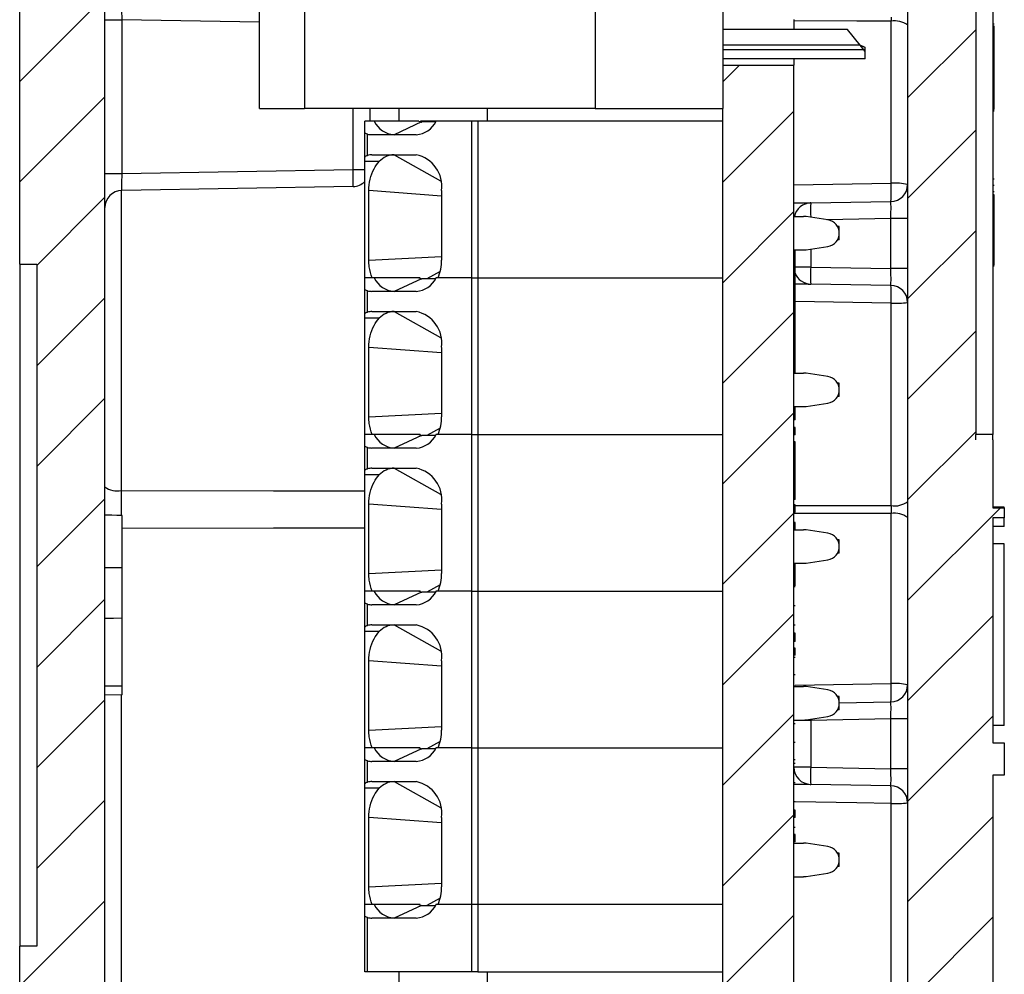
# Model space of a CAD drawing. Units: inches. Extents: x 0.1 to 16.9, y 0.1 to 10.9.
# Drawn here: x 8.5 to 10.3, y 6.6 to 8.3 of the extents above; entities that cross this region are included whole.
import ezdxf

# ---------------------------------------------------------------- set-up
doc = ezdxf.new("R2010")
doc.units = ezdxf.units.IN
doc.header["$MEASUREMENT"] = 0

msp = doc.modelspace()

# ---------------------------------------------------------------- hatches: boundary and pattern name
at = {"linetype": 'Continuous', "lineweight": 18}
h = msp.add_hatch(dxfattribs=at)
h.set_pattern_fill('ANSI31', style=0)
edge = h.paths.add_edge_path(flags=0)
edge.add_line((8.5761, 7.8715), (8.5761, 6.6715))
edge.add_line((8.5761, 6.6715), (8.5461, 6.6715))
edge.add_line((8.5461, 6.6715), (8.5461, 5.4028))
edge.add_arc((8.6961, 5.4028), 0.15, 180, 267)
edge.add_line((8.6883, 5.2531), (8.7367, 5.2505))
edge.add_arc((8.7351, 5.2206), 0.03, 0, 87, ccw=False)
edge.add_line((8.7651, 5.2206), (8.7651, 5.0515))
edge.add_arc((8.7951, 5.0515), 0.03, 180, 270)
edge.add_line((8.7951, 5.0215), (8.8151, 5.0215))
edge.add_arc((8.8151, 5.1215), 0.1, 270, 360)
edge.add_line((8.9151, 5.1215), (8.9151, 5.2963))
edge.add_arc((8.8151, 5.2963), 0.1, 0, 87)
edge.add_line((8.8204, 5.3961), (8.7246, 5.4012))
edge.add_arc((8.7261, 5.4311), 0.03, 180, 267, ccw=False)
edge.add_line((8.6961, 5.4311), (8.6961, 8.3992))
edge.add_arc((8.7261, 8.3992), 0.03, 91, 180, ccw=False)
edge.add_line((8.7256, 8.4292), (8.8267, 8.431))
edge.add_arc((8.8261, 8.461), 0.03, 271, 360)
edge.add_line((8.8561, 8.461), (8.8561, 8.532))
edge.add_arc((8.8261, 8.532), 0.03, 0, 89)
edge.add_line((8.8267, 8.562), (8.7256, 8.5638))
edge.add_arc((8.7261, 8.5938), 0.03, 180, 269, ccw=False)
edge.add_line((8.6961, 8.5938), (8.6961, 8.7719))
edge.add_arc((8.7261, 8.7719), 0.03, 93, 180, ccw=False)
edge.add_line((8.7246, 8.8019), (8.7377, 8.8026))
edge.add_arc((8.7361, 8.8325), 0.03, 273, 360)
edge.add_line((8.7661, 8.8325), (8.7661, 9.0915))
edge.add_arc((8.7361, 9.0915), 0.03, 0, 90)
edge.add_line((8.7361, 9.1215), (8.6961, 9.1215))
edge.add_arc((8.6961, 8.9715), 0.15, 90, 180)
edge.add_line((8.5461, 8.9715), (8.5461, 7.8715))
edge.add_line((8.5461, 7.8715), (8.5761, 7.8715))
h = msp.add_hatch(dxfattribs=at)
h.set_pattern_fill('ANSI31', style=0)
edge = h.paths.add_edge_path(flags=0)
edge.add_line((10.2281, 7.5715), (10.2281, 8.7715))
edge.add_line((10.2281, 8.7715), (10.2581, 8.7715))
edge.add_line((10.2581, 8.7715), (10.2581, 8.9284))
edge.add_arc((10.1081, 8.9284), 0.15, 0, 87)
edge.add_line((10.116, 9.0782), (9.8101, 9.0943))
edge.add_line((9.8101, 9.0943), (9.8101, 8.9871))
edge.add_arc((9.8401, 8.9871), 0.03, 180, 268.5)
edge.add_line((9.8393, 8.9571), (10.0789, 8.9509))
edge.add_arc((10.0781, 8.9209), 0.03, 0, 88.5, ccw=False)
edge.add_line((10.1081, 8.9209), (10.1081, 5.8665))
edge.add_arc((10.0781, 5.8665), 0.03, -89, 0, ccw=False)
edge.add_line((10.0787, 5.8365), (9.9376, 5.834))
edge.add_arc((9.9381, 5.804), 0.03, 91, 180)
edge.add_line((9.9081, 5.804), (9.9081, 5.7585))
edge.add_arc((9.9381, 5.7585), 0.03, 180, 269)
edge.add_line((9.9376, 5.7285), (10.1187, 5.7253))
edge.add_arc((10.1181, 5.6953), 0.03, 0, 89, ccw=False)
edge.add_line((10.1481, 5.6953), (10.1481, 5.4449))
edge.add_arc((10.1181, 5.4449), 0.03, -87, 0, ccw=False)
edge.add_line((10.1197, 5.415), (9.9366, 5.4054))
edge.add_arc((9.9381, 5.3754), 0.03, 93, 180)
edge.add_line((9.9081, 5.3754), (9.9081, 5.3095))
edge.add_arc((9.8881, 5.3095), 0.02, -90, 0, ccw=False)
edge.add_line((9.8881, 5.2895), (9.8151, 5.2895))
edge.add_arc((9.8151, 5.2595), 0.03, 90, 180)
edge.add_line((9.7851, 5.2595), (9.7851, 5.1215))
edge.add_arc((9.8851, 5.1215), 0.1, 180, 270)
edge.add_line((9.8851, 5.0215), (9.9051, 5.0215))
edge.add_arc((9.9051, 5.0515), 0.03, 270, 360)
edge.add_line((9.9351, 5.0515), (9.9351, 5.2268))
edge.add_arc((9.9651, 5.2268), 0.03, 93, 180, ccw=False)
edge.add_line((9.9636, 5.2568), (10.116, 5.2648))
edge.add_arc((10.1081, 5.4146), 0.15, 273, 360)
edge.add_line((10.2581, 5.4146), (10.2581, 6.9725))
edge.add_line((10.2581, 6.9725), (10.2781, 6.9725))
edge.add_line((10.2781, 6.9725), (10.2781, 7.0292))
edge.add_line((10.2781, 7.0292), (10.2581, 7.0292))
edge.add_line((10.2581, 7.0292), (10.2581, 7.4253))
edge.add_line((10.2581, 7.4253), (10.2781, 7.4253))
edge.add_line((10.2781, 7.4253), (10.2781, 7.4429))
edge.add_line((10.2781, 7.4429), (10.2581, 7.4429))
edge.add_line((10.2581, 7.4429), (10.2581, 7.5715))
edge.add_line((10.2581, 7.5715), (10.2281, 7.5715))
h = msp.add_hatch(dxfattribs=at)
h.set_pattern_fill('ANSI31', style=0)
h.paths.add_polyline_path([(9.7831, 8.2215), (9.7831, 5.3095), (9.9081, 5.3095), (9.9081, 8.2215)], flags=0)

# ---------------------------------------------------------------- linework, layer by layer
at = {"color": 7, "linetype": 'Continuous', "lineweight": 25}
for p, q in [((9.7831, 9.09), (9.7831, 8.1452)), ((8.5461, 7.8715), (8.5461, 8.9715)), ((10.1081, 8.9209), (10.1081, 5.8665)), ((9.5587, 8.8853), (9.5587, 8.1452)), ((8.9682, 8.1452), (8.9682, 8.7869)), ((9.0469, 8.7869), (9.0469, 8.1452)), ((10.2281, 8.753), (10.2281, 7.5715)), ((10.2581, 8.753), (10.2581, 7.5715)), ((8.6961, 5.4311), (8.6961, 8.3992)), ((8.6961, 8.3009), (8.7256, 8.3009)), ((8.7256, 8.3009), (8.7256, 8.0307)), ((9.9081, 8.3015), (9.9081, 8.2842)), ((10.0789, 8.0135), (10.0789, 8.2985)), ((10.002, 8.2837), (9.7831, 8.2837)), ((10.0246, 8.2562), (10.002, 8.2837)), ((10.2601, 8.2935), (10.2581, 8.2935)), ((10.2601, 8.2897), (10.2581, 8.2897)), ((10.2601, 8.1439), (10.2601, 8.2897)), ((10.0335, 8.2483), (9.7831, 8.2483)), ((10.0246, 8.2562), (10.0335, 8.2525)), ((10.0335, 8.2525), (10.0246, 8.2562)), ((10.0335, 8.2452), (10.0246, 8.2562)), ((10.0335, 8.2452), (10.0335, 8.2525)), ((10.0335, 8.2326), (9.7831, 8.2326)), ((9.9081, 8.2325), (9.9081, 8.2215)), ((9.7831, 8.2215), (9.9081, 8.2215)), ((9.9081, 5.3095), (9.9081, 8.2215)), ((10.2601, 8.226), (10.2604, 8.226)), ((8.9682, 8.1452), (9.0469, 8.1452)), ((9.5587, 8.1452), (9.0469, 8.1452)), ((9.1621, 8.1452), (9.1621, 8.1226)), ((9.213, 8.1452), (9.213, 8.1226)), ((9.369, 8.1226), (9.369, 8.1452)), ((9.5587, 8.1452), (9.7831, 8.1452)), ((9.7831, 5.3095), (9.7831, 8.1452)), ((10.2601, 8.1439), (10.2581, 8.1439)), ((10.2601, 8.142), (10.2581, 8.142)), ((10.2601, 8.1402), (10.2581, 8.1402)), ((9.1532, 8.103), (9.1532, 8.1226)), ((9.1699, 8.1226), (9.1532, 8.1226)), ((9.2532, 8.1213), (9.2047, 8.0989)), ((9.2481, 8.1226), (9.2532, 8.1213)), ((9.2784, 8.1226), (9.2509, 8.1226)), ((9.2777, 8.1213), (9.2537, 8.1213)), ((9.3407, 8.1226), (9.2784, 8.1226)), ((9.3407, 8.1226), (9.3407, 7.847)), ((9.3518, 8.1226), (9.3407, 8.1226)), ((9.3518, 8.1226), (9.3518, 7.847)), ((9.7831, 8.1226), (9.3518, 8.1226)), ((9.1532, 8.0594), (9.1532, 8.103)), ((9.1578, 8.0625), (9.1578, 8.0999)), ((9.2437, 8.0989), (9.1657, 8.0989)), ((9.1532, 8.0517), (9.1532, 8.0594)), ((9.1657, 8.0635), (9.2437, 8.0635)), ((8.7256, 8.0307), (9.1327, 8.0378)), ((9.1787, 8.0517), (9.1532, 8.0517)), ((9.1532, 7.847), (9.1532, 8.0517)), ((8.6961, 8.0307), (8.7256, 8.0307)), ((10.2601, 8.021), (10.2581, 8.021)), ((9.1327, 8.0078), (8.7256, 8.0007)), ((10.2601, 8.0098), (10.2581, 8.0098)), ((9.1602, 7.8785), (9.1602, 8.0005)), ((9.2882, 8.0005), (9.2882, 7.8785)), ((10.2601, 7.9986), (10.2581, 7.9986)), ((10.2601, 7.9932), (10.2581, 7.9932)), ((10.2601, 7.9762), (10.2601, 7.9932)), ((9.9376, 7.9788), (10.0787, 7.9813)), ((10.2601, 7.978), (10.2581, 7.978)), ((10.2601, 7.9762), (10.2581, 7.9762)), ((10.2601, 7.8696), (10.2601, 7.9762)), ((9.9081, 7.9552), (9.9249, 7.9552)), ((9.9678, 7.9491), (9.9293, 7.9549)), ((10.1081, 7.9513), (10.0787, 7.9513)), ((10.0787, 7.8637), (10.0787, 7.9513)), ((9.9879, 7.9375), (9.9847, 7.9375)), ((9.9879, 7.9139), (9.9879, 7.9375)), ((9.9293, 7.8965), (9.9678, 7.9024)), ((9.9879, 7.9139), (9.9847, 7.9139)), ((9.9081, 7.8962), (9.9249, 7.8962)), ((9.9101, 7.8778), (9.9101, 7.8962)), ((8.5461, 7.8715), (8.5761, 7.8715)), ((8.5461, 7.8715), (8.5461, 6.6715)), ((8.5761, 7.8715), (8.5761, 6.6715)), ((9.9101, 7.8778), (9.9081, 7.8778)), ((9.9101, 7.8639), (9.9081, 7.8639)), ((9.9101, 7.8639), (9.9101, 7.8778)), ((9.9101, 7.8503), (9.9101, 7.8639)), ((9.9376, 7.8662), (10.0787, 7.8637)), ((10.1081, 7.8637), (10.0787, 7.8637)), ((10.2601, 7.8696), (10.2581, 7.8696)), ((10.2601, 7.8677), (10.2581, 7.8677)), ((9.1532, 7.8274), (9.1532, 7.847)), ((9.1699, 7.847), (9.1532, 7.847)), ((9.2481, 7.847), (9.2532, 7.8457)), ((9.3407, 7.847), (9.2784, 7.847)), ((9.3407, 7.847), (9.2823, 7.847)), ((9.3407, 7.847), (9.3518, 7.847)), ((9.3407, 7.847), (9.3407, 7.5714)), ((9.3518, 7.847), (9.7831, 7.847)), ((9.3518, 7.847), (9.3518, 7.5714)), ((9.9101, 7.8503), (9.9081, 7.8503)), ((9.9101, 7.8473), (9.9081, 7.8473)), ((9.9101, 7.8473), (9.9101, 7.8503)), ((9.9101, 7.8367), (9.9101, 7.8473)), ((9.2532, 7.8457), (9.2047, 7.8234)), ((9.2777, 7.8457), (9.2537, 7.8457)), ((9.9101, 7.8367), (9.9081, 7.8367)), ((9.9101, 7.8216), (9.9101, 7.8367)), ((10.0787, 7.8337), (9.9376, 7.8362)), ((9.1532, 7.7838), (9.1532, 7.8274)), ((9.1578, 7.7869), (9.1578, 7.8244)), ((9.2437, 7.8234), (9.1657, 7.8234)), ((9.9101, 7.8216), (9.9081, 7.8216)), ((9.9101, 7.8), (9.9101, 7.8216)), ((9.9101, 7.8), (9.9081, 7.8)), ((9.9101, 7.7998), (9.9081, 7.7998)), ((9.9101, 7.7767), (9.9101, 7.7998)), ((10.0789, 7.4467), (10.0789, 7.8025)), ((9.1532, 7.7761), (9.1532, 7.7838)), ((9.1657, 7.7879), (9.2437, 7.7879)), ((9.1787, 7.7761), (9.1532, 7.7761)), ((9.1532, 7.5714), (9.1532, 7.7761)), ((9.9101, 7.7767), (9.9081, 7.7767)), ((9.9101, 7.7628), (9.9081, 7.7628)), ((9.9101, 7.7628), (9.9101, 7.7767)), ((9.9101, 7.7492), (9.9101, 7.7628)), ((9.9101, 7.7492), (9.9081, 7.7492)), ((9.9101, 7.7462), (9.9081, 7.7462)), ((9.9101, 7.7462), (9.9101, 7.7492)), ((9.9101, 7.7356), (9.9101, 7.7462)), ((9.1602, 7.6029), (9.1602, 7.7249)), ((9.2882, 7.7249), (9.2882, 7.6029)), ((9.9101, 7.7356), (9.9081, 7.7356)), ((9.9101, 7.7205), (9.9101, 7.7356)), ((9.9101, 7.7205), (9.9081, 7.7205)), ((9.9101, 7.6989), (9.9101, 7.7205)), ((9.9101, 7.6989), (9.9081, 7.6989)), ((9.9101, 7.6986), (9.9081, 7.6986)), ((9.9101, 7.6796), (9.9101, 7.6986)), ((9.9081, 7.6796), (9.9249, 7.6796)), ((9.9678, 7.6735), (9.9293, 7.6793)), ((9.9879, 7.6619), (9.9847, 7.6619)), ((9.9879, 7.6383), (9.9879, 7.6619)), ((9.9293, 7.6209), (9.9678, 7.6268)), ((9.9879, 7.6383), (9.9847, 7.6383)), ((9.9081, 7.6206), (9.9249, 7.6206)), ((9.9101, 7.6194), (9.9081, 7.6194)), ((9.9101, 7.6194), (9.9101, 7.6206)), ((9.9101, 7.5975), (9.9101, 7.6194)), ((9.9101, 7.5975), (9.9081, 7.5975)), ((9.1532, 7.5518), (9.1532, 7.5714)), ((9.1699, 7.5714), (9.1532, 7.5714)), ((9.2532, 7.5701), (9.2047, 7.5478)), ((9.2481, 7.5714), (9.2532, 7.5701)), ((9.2514, 7.5705), (9.2507, 7.5714)), ((9.2777, 7.5701), (9.2537, 7.5701)), ((9.3407, 7.5714), (9.2784, 7.5714)), ((9.3407, 7.5714), (9.2823, 7.5714)), ((9.3407, 7.5714), (9.3518, 7.5714)), ((9.3407, 7.5714), (9.3407, 7.2958)), ((9.3518, 7.5714), (9.7831, 7.5714)), ((9.3518, 7.5714), (9.3518, 7.2958)), ((9.9101, 7.5839), (9.9081, 7.5839)), ((9.9101, 7.5709), (9.9081, 7.5709)), ((9.9101, 7.5709), (9.9101, 7.5839)), ((10.2581, 7.5715), (10.2281, 7.5715)), ((10.2281, 7.5623), (10.2281, 7.5715)), ((10.2581, 7.5623), (10.2581, 7.5715)), ((9.1532, 7.5082), (9.1532, 7.5518)), ((9.9101, 7.5586), (9.9081, 7.5586)), ((9.9101, 7.5356), (9.9101, 7.5586)), ((10.2581, 7.5623), (10.2581, 7.4429)), ((9.1578, 7.5113), (9.1578, 7.5488)), ((9.2437, 7.5478), (9.1657, 7.5478)), ((9.9101, 7.5356), (9.9081, 7.5356)), ((9.9101, 7.5217), (9.9101, 7.5356)), ((9.9101, 7.5217), (9.9081, 7.5217)), ((9.9101, 7.5081), (9.9101, 7.5217)), ((9.1532, 7.5005), (9.1532, 7.5082)), ((9.1787, 7.5005), (9.1532, 7.5005)), ((9.1532, 7.2958), (9.1532, 7.5005)), ((9.1657, 7.5123), (9.2437, 7.5123)), ((9.9101, 7.5081), (9.9081, 7.5081)), ((9.9101, 7.505), (9.9081, 7.505)), ((9.9101, 7.505), (9.9101, 7.5081)), ((9.9101, 7.4945), (9.9101, 7.505)), ((9.9101, 7.4945), (9.9081, 7.4945)), ((9.9101, 7.4794), (9.9101, 7.4945)), ((9.9101, 7.4794), (9.9081, 7.4794)), ((9.9101, 7.4575), (9.9101, 7.4794)), ((9.1602, 7.3273), (9.1602, 7.4493)), ((9.2882, 7.4493), (9.2882, 7.3273)), ((9.9101, 7.4575), (9.9081, 7.4575)), ((9.9101, 7.4478), (9.9081, 7.4478)), ((9.9101, 7.4348), (9.9101, 7.4478)), ((9.9101, 7.4348), (9.9081, 7.4348)), ((10.0789, 7.1334), (10.0789, 7.4325)), ((10.2781, 7.4439), (10.2581, 7.4439)), ((10.2581, 7.4429), (10.2781, 7.4429)), ((10.2781, 7.4429), (10.2781, 7.4439)), ((10.2781, 7.4429), (10.2781, 7.4253)), ((9.9101, 7.4167), (9.9081, 7.4167)), ((9.9101, 7.4041), (9.9101, 7.4167)), ((10.2781, 7.4253), (10.2581, 7.4253)), ((10.2581, 7.4253), (10.2581, 7.0292)), ((10.2781, 7.4097), (10.2781, 7.4253)), ((9.9081, 7.4041), (9.9249, 7.4041)), ((9.9678, 7.3979), (9.9293, 7.4037)), ((10.2781, 7.4097), (10.2581, 7.4097)), ((9.9879, 7.3863), (9.9847, 7.3863)), ((9.9879, 7.3627), (9.9879, 7.3863)), ((10.2781, 7.3793), (10.2581, 7.3793)), ((10.2781, 7.0596), (10.2781, 7.3793)), ((9.9879, 7.3627), (9.9847, 7.3627)), ((9.9081, 7.345), (9.9249, 7.345)), ((9.9101, 7.3358), (9.9101, 7.345)), ((9.9293, 7.3453), (9.9678, 7.3512)), ((9.9101, 7.3358), (9.9081, 7.3358)), ((9.9101, 7.3228), (9.9101, 7.3358)), ((9.9101, 7.3228), (9.9081, 7.3228)), ((9.9101, 7.3099), (9.9081, 7.3099)), ((9.9101, 7.3099), (9.9101, 7.3228)), ((9.1532, 7.2763), (9.1532, 7.2958)), ((9.1699, 7.2958), (9.1532, 7.2958)), ((9.2532, 7.2945), (9.2047, 7.2722)), ((9.2481, 7.2958), (9.2532, 7.2945)), ((9.2514, 7.2949), (9.2507, 7.2958)), ((9.2777, 7.2945), (9.2537, 7.2945)), ((9.3407, 7.2958), (9.2784, 7.2958)), ((9.3407, 7.2958), (9.2823, 7.2958)), ((9.3407, 7.2958), (9.3518, 7.2958)), ((9.3407, 7.2958), (9.3407, 7.0202)), ((9.3518, 7.2958), (9.7831, 7.2958)), ((9.3518, 7.2958), (9.3518, 7.0202)), ((9.9101, 7.3053), (9.9081, 7.3053)), ((9.9101, 7.3039), (9.9081, 7.3039)), ((9.1532, 7.2327), (9.1532, 7.2763)), ((9.1578, 7.2357), (9.1578, 7.2732)), ((9.2437, 7.2722), (9.1657, 7.2722)), ((9.9101, 7.2702), (9.9081, 7.2702)), ((8.7261, 7.1288), (8.7261, 7.2484)), ((9.1532, 7.2249), (9.1532, 7.2327)), ((9.1787, 7.2249), (9.1532, 7.2249)), ((9.1532, 7.0202), (9.1532, 7.2249)), ((9.1657, 7.2367), (9.2437, 7.2367)), ((9.9101, 7.2365), (9.9081, 7.2365)), ((9.9101, 7.2222), (9.9081, 7.2222)), ((9.9101, 7.2093), (9.9081, 7.2093)), ((9.9101, 7.2073), (9.9081, 7.2073)), ((9.9101, 7.2093), (9.9101, 7.2222)), ((9.9101, 7.196), (9.9081, 7.196)), ((9.1602, 7.0517), (9.1602, 7.1737)), ((9.2882, 7.1737), (9.2882, 7.0517)), ((9.9101, 7.1874), (9.9081, 7.1874)), ((9.9101, 7.1833), (9.9081, 7.1833)), ((9.9101, 7.1795), (9.9081, 7.1795)), ((9.9101, 7.1833), (9.9101, 7.1874)), ((9.9101, 7.1488), (9.9081, 7.1488)), ((8.7261, 7.1288), (8.6961, 7.1287)), ((8.7261, 7.1138), (8.7261, 7.1288)), ((9.9101, 7.1289), (9.9081, 7.1289)), ((9.9081, 7.1285), (9.9249, 7.1285)), ((9.9101, 7.1285), (9.9101, 7.1289)), ((9.9678, 7.1223), (9.9293, 7.1281)), ((8.7261, 7.1138), (8.6961, 7.1131)), ((9.9879, 7.1108), (9.9847, 7.1108)), ((9.9879, 7.0871), (9.9879, 7.1108)), ((9.9879, 7.0871), (9.9847, 7.0871)), ((9.9879, 7.0997), (10.0787, 7.1013)), ((9.9081, 7.0694), (9.9249, 7.0694)), ((9.9376, 7.0688), (9.9081, 7.0688)), ((9.9293, 7.0697), (9.9678, 7.0756)), ((10.0787, 7.0713), (9.9376, 7.0688)), ((9.9376, 7.0688), (9.9376, 6.9862)), ((10.1081, 7.0713), (10.0787, 7.0713)), ((10.0787, 6.9837), (10.0787, 7.0713)), ((9.9101, 7.0628), (9.9081, 7.0628)), ((10.2781, 7.0596), (10.2581, 7.0596)), ((9.1532, 7.0007), (9.1532, 7.0202)), ((9.1699, 7.0202), (9.1532, 7.0202)), ((9.2532, 7.0189), (9.2047, 6.9966)), ((9.2481, 7.0202), (9.2532, 7.0189)), ((9.2777, 7.0189), (9.2537, 7.0189)), ((9.3407, 7.0202), (9.2784, 7.0202)), ((9.3407, 7.0202), (9.2823, 7.0202)), ((9.3407, 7.0202), (9.3518, 7.0202)), ((9.3407, 7.0202), (9.3407, 6.7446)), ((9.3518, 7.0202), (9.7831, 7.0202)), ((9.3518, 7.0202), (9.3518, 6.7446)), ((9.9101, 7.0296), (9.9081, 7.0296)), ((10.2581, 7.0292), (10.2781, 7.0292)), ((10.2781, 7.0292), (10.2781, 6.9725)), ((9.1532, 6.9571), (9.1532, 7.0007)), ((9.1578, 6.9601), (9.1578, 6.9976)), ((9.9101, 6.9993), (9.9081, 6.9993)), ((9.2437, 6.9966), (9.1657, 6.9966)), ((9.9101, 6.9928), (9.9081, 6.9928)), ((9.9376, 6.9862), (9.9081, 6.9862)), ((9.9376, 6.9862), (10.0787, 6.9837)), ((10.1081, 6.9837), (10.0787, 6.9837)), ((10.2781, 6.9725), (10.2581, 6.9725)), ((10.2581, 6.9725), (10.2581, 5.4146)), ((9.1532, 6.9493), (9.1532, 6.9571)), ((9.1787, 6.9493), (9.1532, 6.9493)), ((9.1532, 6.7446), (9.1532, 6.9493)), ((9.1657, 6.9611), (9.2437, 6.9611)), ((9.9101, 6.959), (9.9081, 6.959)), ((10.0787, 6.9537), (9.9376, 6.9562)), ((9.9101, 6.9254), (9.9081, 6.9254)), ((9.9101, 6.9109), (9.9081, 6.9109)), ((9.9101, 6.898), (9.9101, 6.9109)), ((10.0789, 6.5717), (10.0789, 6.9224)), ((9.1602, 6.7761), (9.1602, 6.8982)), ((9.2882, 6.8982), (9.2882, 6.7761)), ((9.9101, 6.898), (9.9081, 6.898)), ((9.9104, 6.898), (9.9101, 6.898)), ((9.9101, 6.8806), (9.9081, 6.8806)), ((9.9101, 6.8682), (9.9081, 6.8682)), ((9.9101, 6.8552), (9.9101, 6.8682)), ((9.9101, 6.8552), (9.9081, 6.8552)), ((9.9081, 6.8529), (9.9249, 6.8529)), ((9.9678, 6.8467), (9.9293, 6.8525)), ((9.9879, 6.8352), (9.9847, 6.8352)), ((9.9879, 6.8115), (9.9879, 6.8352)), ((9.9879, 6.8115), (9.9847, 6.8115)), ((9.9081, 6.7938), (9.9249, 6.7938)), ((9.9293, 6.7942), (9.9678, 6.8)), ((9.1699, 6.7446), (9.1532, 6.7446)), ((9.1532, 6.7251), (9.1532, 6.7446)), ((9.2532, 6.7433), (9.2047, 6.721)), ((9.2481, 6.7446), (9.2532, 6.7433)), ((9.2537, 6.7433), (9.2777, 6.7433)), ((9.3407, 6.7446), (9.2784, 6.7446)), ((9.3407, 6.7446), (9.2823, 6.7446)), ((9.3518, 6.7446), (9.3407, 6.7446)), ((9.3407, 6.7446), (9.3407, 6.6265)), ((9.7831, 6.7446), (9.3518, 6.7446)), ((9.3518, 6.7446), (9.3518, 6.6265)), ((9.1532, 6.6265), (9.1532, 6.7251)), ((9.1578, 6.6265), (9.1578, 6.722)), ((9.2437, 6.721), (9.1657, 6.721)), ((8.5461, 5.4028), (8.5461, 6.6715)), ((8.5761, 6.6715), (8.5461, 6.6715)), ((9.1578, 6.6265), (9.1532, 6.6265)), ((9.3407, 6.6265), (9.1578, 6.6265)), ((9.213, 6.6265), (9.213, 5.7319)), ((9.3518, 6.6265), (9.3407, 6.6265)), ((9.3518, 6.6265), (9.7831, 6.6265)), ((9.369, 5.7183), (9.369, 6.6265)), ((9.6164, 6.6265), (9.6164, 6.626)), ((9.6276, 6.6265), (9.6276, 6.626)), ((9.6435, 6.626), (9.6435, 6.6265)), ((9.6548, 6.626), (9.6548, 6.6265))]:
    msp.add_line(p, q, dxfattribs=at)
at = {"color": 8, "linetype": 'Continuous', "lineweight": 25}
for p, q in [((8.9682, 8.2967), (8.7256, 8.3009)), ((10.0246, 8.2562), (9.7831, 8.2562)), ((9.1327, 8.0378), (9.1327, 8.1452)), ((9.2047, 8.0635), (9.2865, 8.0178)), ((9.1327, 8.0378), (9.1532, 8.0378)), ((9.9081, 8.0105), (10.0789, 8.0135)), ((8.7246, 8.0007), (8.7246, 7.4729)), ((9.2882, 7.991), (9.1602, 8.0005)), ((10.0787, 7.9513), (9.9661, 7.9493)), ((9.1602, 7.8785), (9.2882, 7.8848)), ((9.9376, 7.8978), (9.9376, 7.8662)), ((9.9376, 7.8662), (9.9101, 7.8662)), ((9.2858, 7.8582), (9.2621, 7.8457)), ((10.0789, 7.8025), (9.9101, 7.8055)), ((9.2047, 7.7879), (9.2865, 7.7422)), ((9.2882, 7.7154), (9.1602, 7.7249)), ((9.1602, 7.6029), (9.2882, 7.6092)), ((9.2858, 7.5826), (9.2621, 7.5701)), ((9.2047, 7.5123), (9.2865, 7.4666)), ((9.2882, 7.4398), (9.1602, 7.4493)), ((10.0789, 7.4325), (9.9081, 7.4326)), ((9.9101, 7.4466), (10.0789, 7.4467)), ((9.1602, 7.3273), (9.2882, 7.3336)), ((9.2858, 7.307), (9.2621, 7.2945)), ((9.2047, 7.2367), (9.2865, 7.191)), ((9.2882, 7.1642), (9.1602, 7.1737)), ((9.9101, 7.1304), (10.0789, 7.1334)), ((8.7246, 7.1138), (8.7246, 6.5979)), ((9.9376, 7.071), (9.9376, 7.0688)), ((9.1602, 7.0517), (9.2882, 7.0581)), ((9.2858, 7.0314), (9.2621, 7.0189)), ((9.2047, 6.9611), (9.2865, 6.9154)), ((9.2882, 6.8886), (9.1602, 6.8982)), ((9.1602, 6.7761), (9.2882, 6.7825)), ((9.2858, 6.7558), (9.2621, 6.7433))]:
    msp.add_line(p, q, dxfattribs=at)
at = {"color": 8, "linetype": 'Continuous', "lineweight": 25, "flags": 128}
for points in [[(10.0789, 8.2985), (10.0189, 8.2987), (9.9081, 8.299)], [(8.7246, 7.4729), (8.9927, 7.4726), (9.1532, 7.4725)], [(9.1532, 7.4067), (8.9927, 7.4066), (8.7261, 7.4063)], [(10.0789, 6.9224), (10.0189, 6.9235), (9.9101, 6.9254)]]:
    msp.add_lwpolyline(points, dxfattribs=at)
at = {"color": 7, "linetype": 'Continuous', "lineweight": 25, "flags": 128}
for points in [[(9.9376, 7.9788), (9.9365, 7.9788), (9.9331, 7.9787), (9.9277, 7.9786), (9.9204, 7.9785), (9.9115, 7.9784), (9.9081, 7.9783)], [(9.9101, 7.8367), (9.9115, 7.8367), (9.9204, 7.8365), (9.9277, 7.8364), (9.9331, 7.8363), (9.9365, 7.8362), (9.9376, 7.8362)], [(8.7261, 7.4292), (8.7171, 7.4294), (8.7081, 7.4295), (8.6961, 7.4297)], [(8.7261, 7.3373), (8.7171, 7.3373), (8.7081, 7.3373), (8.6961, 7.3373)], [(8.7261, 7.2484), (8.7111, 7.2482), (8.6961, 7.2479)], [(9.9081, 6.9567), (9.9115, 6.9567), (9.9204, 6.9565), (9.9277, 6.9564), (9.9331, 6.9563), (9.9365, 6.9562), (9.9376, 6.9562)]]:
    msp.add_lwpolyline(points, dxfattribs=at)
at = {"color": 7, "linetype": 'Continuous', "lineweight": 25}
for centre, radius, start, end in [((10.0857, 8.2618), 0.0373, 52.9506, 100.442), ((9.2075, 8.1404), 0.0416, 205.4336, 266.1845), ((9.2409, 8.1404), 0.0416, 273.8154, 334.5663), ((9.1658, 8.1309), 0.0319, 255.6218, 269.9547), ((9.1658, 8.0316), 0.0319, 90.0453, 104.3782), ((9.2057, 8.0269), 0.0367, 91.557, 137.3609), ((9.2325, 8.0084), 0.0562, 351.9506, 78.5782), ((8.7029, 8.0228), 0.43, 358.0014, 1.9986), ((9.1321, 8.0378), 0.03, 271, 314.638), ((9.7791, 7.9998), 0.3001, 356.4565, 2.613), ((10.0781, 8.0113), 0.03, 271, 0), ((10.0861, 7.9148), 0.099, 77.1135, 94.1323), ((8.7261, 7.9707), 0.03, 91, 180), ((9.9381, 7.9488), 0.03, 91, 167.6411), ((9.9249, 7.9257), 0.0295, 81.3731, 90), ((9.9642, 7.9257), 0.0236, 278.6269, 81.3731), ((9.9249, 7.9257), 0.0295, 270, 278.6269), ((9.2044, 7.878), 0.0838, 338.2507, 0.2919), ((10.3674, 7.8512), 0.4301, 178.0017, 181.9983), ((9.2075, 7.8648), 0.0416, 205.4336, 266.1844), ((9.2409, 7.8648), 0.0416, 273.8155, 334.5664), ((9.9381, 7.8662), 0.03, 201.0395, 269), ((10.0781, 7.8038), 0.03, 0, 89), ((9.7847, 7.8157), 0.2946, 357.4426, 3.5181), ((9.1658, 7.8553), 0.0319, 255.6228, 269.9538), ((10.0861, 7.981), 0.1786, 267.7004, 277.0924), ((9.1658, 7.756), 0.0319, 90.0462, 104.3772), ((9.2057, 7.7513), 0.0367, 91.5569, 137.361), ((9.2325, 7.7328), 0.0562, 351.9507, 78.5781), ((9.9249, 7.6501), 0.0295, 81.3731, 90), ((9.9642, 7.6501), 0.0236, 278.6269, 81.3731), ((9.9249, 7.6501), 0.0295, 270, 278.6269), ((9.2044, 7.6025), 0.0838, 338.2507, 0.2919), ((9.2075, 7.5892), 0.0416, 205.4336, 266.1844), ((9.2409, 7.5892), 0.0416, 273.8155, 334.5664), ((9.1658, 7.5797), 0.0319, 255.6228, 269.9538), ((9.1658, 7.4804), 0.0319, 90.0426, 104.3788), ((9.2057, 7.4757), 0.0367, 91.5567, 137.3607), ((9.2325, 7.4572), 0.0562, 351.9505, 78.5784), ((8.7181, 7.5094), 0.0371, 233.6423, 280.0162), ((10.0857, 7.4828), 0.0367, 259.4309, 307.7273), ((10.0857, 7.3964), 0.0367, 52.2727, 100.5685), ((9.9249, 7.3745), 0.0295, 81.3731, 90), ((9.9642, 7.3745), 0.0236, 278.6269, 81.3731), ((9.9249, 7.3745), 0.0295, 270, 278.6269), ((9.2044, 7.3269), 0.0838, 338.2508, 0.2919), ((9.2075, 7.3136), 0.0416, 205.4337, 266.1846), ((9.2409, 7.3136), 0.0416, 273.8154, 334.5662), ((9.1658, 7.3041), 0.0319, 255.6228, 269.9538), ((9.1658, 7.2048), 0.0319, 90.044, 104.3774), ((9.2057, 7.2001), 0.0367, 91.5567, 137.3607), ((9.2325, 7.1816), 0.0562, 351.9504, 78.5784), ((9.9249, 7.0989), 0.0295, 81.3731, 90), ((9.9642, 7.0989), 0.0236, 278.6269, 81.3731), ((9.7795, 7.1198), 0.2997, 356.4588, 2.6083), ((10.0781, 7.1313), 0.03, 271, 0), ((10.0861, 7.031), 0.1027, 77.5856, 93.9852), ((9.9249, 7.0989), 0.0295, 270, 278.6269), ((9.2044, 7.0513), 0.0838, 338.2508, 0.2919), ((9.2075, 7.0381), 0.0416, 205.4337, 266.1846), ((9.2409, 7.0381), 0.0416, 273.8154, 334.5662), ((9.1658, 7.0285), 0.0319, 255.6209, 269.9556), ((9.9381, 6.9862), 0.03, 180, 269), ((10.3674, 6.9712), 0.4301, 178.0017, 181.9983), ((9.1658, 6.9292), 0.0319, 90.0444, 104.3791), ((9.2057, 6.9245), 0.0367, 91.5564, 137.3615), ((9.2325, 6.906), 0.0562, 351.9505, 78.5783), ((10.0781, 6.9238), 0.03, 0, 89), ((9.7842, 6.9356), 0.295, 357.4382, 3.52), ((10.0861, 7.0896), 0.1673, 267.5463, 277.572), ((9.9249, 6.8234), 0.0295, 81.3731, 90), ((9.9642, 6.8234), 0.0236, 278.6269, 81.3731), ((9.9249, 6.8234), 0.0295, 270, 278.6269), ((9.2044, 6.7757), 0.0838, 338.2507, 0.2919), ((9.2075, 6.7625), 0.0416, 205.4333, 266.185), ((9.2409, 6.7625), 0.0416, 273.8149, 334.5667), ((9.1658, 6.7529), 0.0319, 255.6226, 269.956)]:
    msp.add_arc(centre, radius, start, end, dxfattribs=at)
at = {"color": 8, "linetype": 'Continuous', "lineweight": 25}
msp.add_arc((10.3191, 7.9651), 0.3817, 177.9348, 181.712, dxfattribs=at)
at = {"color": 7, "linetype": 'Continuous', "lineweight": 25}
for centre, major_axis, ratio, start_param, end_param in [((8.7261, 8.3009), (-0.0005, 0.03), 0.017429, 6.282577, 7.853068), ((9.2674, 8.1291), (0.0234, 0.0049), 0.262141, 4.003316, 4.034192), ((8.7261, 8.0307), (0.0005, 0.03), 0.017429, 1.57171, 3.142201), ((10.0781, 7.9513), (0.0005, 0.03), 0.017429, 4.713302, 6.283794), ((10.0781, 7.8638), (-0.0005, 0.03), 0.017429, 3.140984, 4.711476), ((9.2674, 7.8535), (0.0234, 0.0049), 0.262141, 4.003316, 4.034192), ((9.2674, 7.5779), (0.0234, 0.0049), 0.262141, 4.003316, 4.034192), ((9.2674, 7.3024), (0.0234, 0.0049), 0.262141, 4.003316, 4.034192), ((10.0781, 7.0713), (0.0005, 0.03), 0.017429, 4.713302, 6.283794), ((9.2674, 7.0268), (0.0234, 0.0049), 0.262141, 4.003316, 4.034192), ((10.0781, 6.9838), (-0.0005, 0.03), 0.017429, 3.140984, 4.711476), ((9.2674, 6.7512), (0.0234, 0.0049), 0.262141, 4.003316, 4.034192)]:
    msp.add_ellipse(centre, major_axis=major_axis, ratio=ratio, start_param=start_param, end_param=end_param, dxfattribs=at)
for points in [[(10.0789, 8.3054), (10.0789, 8.3031), (10.0789, 8.3008), (10.0789, 8.2985)], [(10.0789, 7.4467), (10.0789, 7.442), (10.0789, 7.4372), (10.0789, 7.4325)]]:
    msp.add_open_spline(points, degree=3, dxfattribs=at)
for points, knots in [([(10.0335, 8.2326), (10.0335, 8.2327), (10.0335, 8.2331), (10.0335, 8.2358), (10.0335, 8.2398), (10.0335, 8.2434), (10.0335, 8.2452)], [0, 0, 0, 0, 0.250001, 0.499998, 0.750002, 1, 1, 1, 1]), ([(9.2481, 8.1226), (9.2439, 8.1226), (9.2323, 8.1226), (9.2133, 8.1226), (9.1915, 8.1226), (9.1771, 8.1226), (9.1699, 8.1226)], [0, 0, 0, 0, 0.15265, 0.432115, 0.716641, 1, 1, 1, 1]), ([(9.1578, 8.0999), (9.1567, 8.1003), (9.1544, 8.1011), (9.1533, 8.1022), (9.1532, 8.1029), (9.1532, 8.103)], [0, 0, 0, 0, 0.432102, 0.863601, 1, 1, 1, 1]), ([(9.1532, 8.0594), (9.1534, 8.0599), (9.1538, 8.0609), (9.1559, 8.062), (9.1575, 8.0624), (9.1578, 8.0625)], [0, 0, 0, 0, 0.445024, 0.890369, 1, 1, 1, 1]), ([(9.1602, 8.0005), (9.1606, 8.0073), (9.1616, 8.0211), (9.1684, 8.0392), (9.1755, 8.0478), (9.1787, 8.0517)], [0, 0, 0, 0, 0.3402004, 0.6957277, 1, 1, 1, 1]), ([(9.1661, 7.847), (9.164, 7.8535), (9.1607, 7.8635), (9.1603, 7.8745), (9.1602, 7.8785)], [0, 0, 0, 0, 0.643572, 1, 1, 1, 1]), ([(9.2507, 7.847), (9.248, 7.847), (9.2399, 7.847), (9.211, 7.847), (9.186, 7.847), (9.1661, 7.847)], [0, 0, 0, 0, 0.091612, 0.274819, 1, 1, 1, 1]), ([(9.2481, 7.847), (9.2439, 7.847), (9.2323, 7.847), (9.2133, 7.847), (9.1915, 7.847), (9.1771, 7.847), (9.1699, 7.847)], [0, 0, 0, 0, 0.15265, 0.432115, 0.716641, 1, 1, 1, 1]), ([(9.1578, 7.8244), (9.1567, 7.8247), (9.1544, 7.8255), (9.1533, 7.8267), (9.1532, 7.8273), (9.1532, 7.8274)], [0, 0, 0, 0, 0.432101, 0.863601, 1, 1, 1, 1]), ([(9.1532, 7.7838), (9.1534, 7.7843), (9.1538, 7.7854), (9.1559, 7.7864), (9.1575, 7.7868), (9.1578, 7.7869)], [0, 0, 0, 0, 0.445025, 0.890369, 1, 1, 1, 1]), ([(9.1602, 7.7249), (9.1606, 7.7317), (9.1616, 7.7455), (9.1684, 7.7636), (9.1755, 7.7722), (9.1787, 7.7761)], [0, 0, 0, 0, 0.340199, 0.695727, 1, 1, 1, 1]), ([(9.1661, 7.5714), (9.164, 7.5779), (9.1607, 7.5879), (9.1603, 7.5989), (9.1602, 7.6029)], [0, 0, 0, 0, 0.643568, 1, 1, 1, 1]), ([(9.2507, 7.5714), (9.248, 7.5714), (9.2399, 7.5714), (9.211, 7.5714), (9.186, 7.5714), (9.1661, 7.5714)], [0, 0, 0, 0, 0.091612, 0.274819, 1, 1, 1, 1]), ([(9.2481, 7.5714), (9.2439, 7.5714), (9.2323, 7.5714), (9.2133, 7.5714), (9.1915, 7.5714), (9.1771, 7.5714), (9.1699, 7.5714)], [0, 0, 0, 0, 0.15265, 0.432115, 0.716641, 1, 1, 1, 1]), ([(9.1578, 7.5488), (9.1567, 7.5491), (9.1544, 7.5499), (9.1533, 7.5511), (9.1532, 7.5517), (9.1532, 7.5518)], [0, 0, 0, 0, 0.432101, 0.863598, 1, 1, 1, 1]), ([(9.1532, 7.5082), (9.1534, 7.5087), (9.1538, 7.5098), (9.1559, 7.5108), (9.1575, 7.5112), (9.1578, 7.5113)], [0, 0, 0, 0, 0.445026, 0.890366, 1, 1, 1, 1]), ([(9.1602, 7.4493), (9.1606, 7.4561), (9.1616, 7.4699), (9.1684, 7.488), (9.1755, 7.4966), (9.1787, 7.5005)], [0, 0, 0, 0, 0.340199, 0.695727, 1, 1, 1, 1]), ([(8.7261, 7.3373), (8.7261, 7.3434), (8.7261, 7.3556), (8.7261, 7.3768), (8.7261, 7.3987), (8.7261, 7.4172), (8.7261, 7.4278), (8.7261, 7.4288), (8.7261, 7.4292)], [0, 0, 0, 0, 0.1245658, 0.2485714, 0.4455767, 0.6423665, 0.8535511, 1, 1, 1, 1]), ([(8.7261, 7.2484), (8.7261, 7.2488), (8.7261, 7.2495), (8.7261, 7.2559), (8.7261, 7.2717), (8.7261, 7.2974), (8.7261, 7.3206), (8.7261, 7.3339), (8.7261, 7.3373)], [0, 0, 0, 0, 0.129187, 0.25787, 0.503032, 0.718908, 0.92845, 1, 1, 1, 1]), ([(9.1661, 7.2958), (9.164, 7.3023), (9.1607, 7.3123), (9.1603, 7.3234), (9.1602, 7.3273)], [0, 0, 0, 0, 0.643569, 1, 1, 1, 1]), ([(9.9101, 7.3053), (9.9101, 7.3067), (9.9101, 7.3081), (9.9101, 7.3094), (9.9101, 7.3095)], [0, 0, 0, 0, 0.982258, 1, 1, 1, 1]), ([(9.2507, 7.2958), (9.248, 7.2958), (9.2399, 7.2958), (9.211, 7.2958), (9.186, 7.2958), (9.1661, 7.2958)], [0, 0, 0, 0, 0.091612, 0.274819, 1, 1, 1, 1]), ([(9.2481, 7.2958), (9.2439, 7.2958), (9.2323, 7.2958), (9.2133, 7.2958), (9.1915, 7.2958), (9.1771, 7.2958), (9.1699, 7.2958)], [0, 0, 0, 0, 0.15265, 0.432115, 0.716641, 1, 1, 1, 1]), ([(9.1578, 7.2732), (9.1567, 7.2735), (9.1544, 7.2743), (9.1533, 7.2755), (9.1532, 7.2761), (9.1532, 7.2763)], [0, 0, 0, 0, 0.432103, 0.863601, 1, 1, 1, 1]), ([(9.1532, 7.2327), (9.1534, 7.2332), (9.1538, 7.2342), (9.1559, 7.2352), (9.1575, 7.2357), (9.1578, 7.2357)], [0, 0, 0, 0, 0.445023, 0.890366, 1, 1, 1, 1]), ([(9.1602, 7.1737), (9.1606, 7.1805), (9.1616, 7.1943), (9.1684, 7.2124), (9.1755, 7.221), (9.1787, 7.2249)], [0, 0, 0, 0, 0.340201, 0.695727, 1, 1, 1, 1]), ([(9.9101, 7.2073), (9.9101, 7.2079), (9.9101, 7.2091), (9.9101, 7.2092), (9.9101, 7.2093)], [0, 0, 0, 0, 0.559888, 1, 1, 1, 1]), ([(9.9101, 7.1874), (9.9101, 7.1889), (9.9101, 7.1915), (9.9101, 7.1946), (9.9101, 7.196)], [0, 0, 0, 0, 0.560196, 1, 1, 1, 1]), ([(9.1661, 7.0202), (9.164, 7.0267), (9.1607, 7.0367), (9.1603, 7.0478), (9.1602, 7.0517)], [0, 0, 0, 0, 0.643569, 1, 1, 1, 1]), ([(9.2507, 7.0202), (9.248, 7.0202), (9.2399, 7.0202), (9.211, 7.0202), (9.186, 7.0202), (9.1661, 7.0202)], [0, 0, 0, 0, 0.091612, 0.274819, 1, 1, 1, 1]), ([(9.2481, 7.0202), (9.2439, 7.0202), (9.2323, 7.0202), (9.2133, 7.0202), (9.1915, 7.0202), (9.1771, 7.0202), (9.1699, 7.0202)], [0, 0, 0, 0, 0.15265, 0.432115, 0.716641, 1, 1, 1, 1]), ([(9.1578, 6.9976), (9.1567, 6.998), (9.1544, 6.9987), (9.1533, 6.9999), (9.1532, 7.0005), (9.1532, 7.0007)], [0, 0, 0, 0, 0.432103, 0.863601, 1, 1, 1, 1]), ([(9.1532, 6.9571), (9.1534, 6.9576), (9.1538, 6.9586), (9.1559, 6.9596), (9.1575, 6.9601), (9.1578, 6.9601)], [0, 0, 0, 0, 0.445024, 0.890368, 1, 1, 1, 1]), ([(9.1602, 6.8982), (9.1606, 6.9049), (9.1616, 6.9187), (9.1684, 6.9368), (9.1755, 6.9454), (9.1787, 6.9493)], [0, 0, 0, 0, 0.340202, 0.695729, 1, 1, 1, 1]), ([(9.1661, 6.7446), (9.164, 6.7511), (9.1607, 6.7612), (9.1603, 6.7722), (9.1602, 6.7761)], [0, 0, 0, 0, 0.643572, 1, 1, 1, 1]), ([(9.2507, 6.7446), (9.248, 6.7446), (9.2399, 6.7446), (9.211, 6.7446), (9.186, 6.7446), (9.1661, 6.7446)], [0, 0, 0, 0, 0.091612, 0.274819, 1, 1, 1, 1]), ([(9.2481, 6.7446), (9.2439, 6.7446), (9.2323, 6.7446), (9.2133, 6.7446), (9.1915, 6.7446), (9.1771, 6.7446), (9.1699, 6.7446)], [0, 0, 0, 0, 0.15265, 0.432115, 0.716641, 1, 1, 1, 1]), ([(9.1578, 6.722), (9.1567, 6.7224), (9.1544, 6.7231), (9.1533, 6.7243), (9.1532, 6.7249), (9.1532, 6.7251)], [0, 0, 0, 0, 0.4321041, 0.8636013, 1, 1, 1, 1])]:
    msp.add_open_spline(points, degree=3, knots=knots, dxfattribs=at)
at = {"color": 8, "linetype": 'Continuous', "lineweight": 25}
msp.add_open_spline([(8.7246, 7.4729), (8.7246, 7.4675), (8.7245, 7.4539), (8.7245, 7.4391), (8.7245, 7.4301), (8.7245, 7.4292)], degree=3, knots=[0, 0, 0, 0, 0.376796, 0.943417, 1, 1, 1, 1], dxfattribs=at)

doc.saveas('drawing.dxf')
